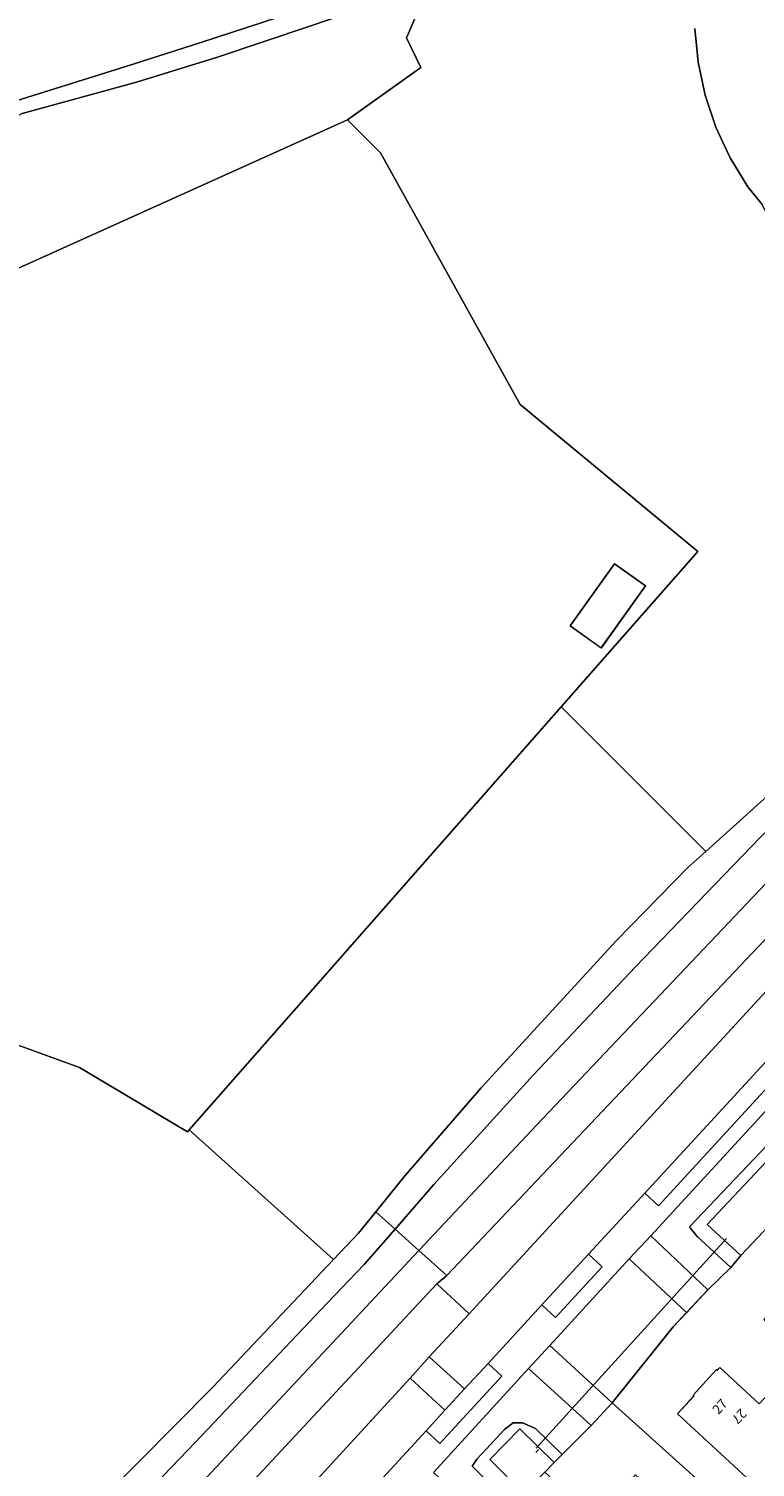
# Model space of a CAD drawing. Units: metres. Extents: x 72759 to 77980, y 449805 to 455659.
# Drawn here: x 75522 to 75598, y 450794 to 450945 of the extents above; entities that cross this region are included whole.
import ezdxf
from ezdxf.enums import TextEntityAlignment as Align

# ---------------------------------------------------------------- set-up
doc = ezdxf.new("R2010")
doc.units = ezdxf.units.M
doc.header["$MEASUREMENT"] = 0
for name, color, linetype, lineweight in [('Begroeid terreindeel_grasland overig_0', 7, 'Continuous', 0), ('Begroeid terreindeel_groenvoorziening_gras- en kruidachtigen_0', 7, 'Continuous', 0), ('Begroeid terreindeel_loofbos_griend en hakhout_0', 7, 'Continuous', 0), ('Kunstwerkdeel_duiker_-1', 7, 'Continuous', 0), ('Nummeraanduiding', 7, 'Continuous', 0), ('Nummeraanduidingreeks', 7, 'Continuous', 0), ('Onbegroeid terreindeel_erf_0', 7, 'Continuous', 0), ('Ondersteunend waterdeel_0', 7, 'Continuous', 0), ('Pand_0', 7, 'Continuous', 0), ('Waterdeel_0', 7, 'Continuous', 0), ('Wegdeel_gesloten verharding_0', 7, 'Continuous', 0), ('Wegdeel_onverhard_0', 7, 'Continuous', 0), ('Wegdeel_onverhard_zand_0', 7, 'Continuous', 0), ('Wegdeel_open verharding_0', 7, 'Continuous', 0), ('Wegdeel_open verharding_gebakken klinkers_0', 7, 'Continuous', 0), ('Wegdeel_open verharding_gebakken klinkers_verkeersdrempel_0', 7, 'Continuous', 0)]:
    doc.layers.add(name, color=color, linetype=linetype, lineweight=lineweight)

# ---------------------------------------------------------------- blocks, each defined once
blk = doc.blocks.new('BGT_lev_stadsdelen_Loosduinen_REALDWG_1_FMEBLOCK189')
at = {"layer": 'Begroeid terreindeel_groenvoorziening_gras- en kruidachtigen_0'}
blk.add_lwpolyline([(46.868, -4.6705), (56.521, -8.1665), (67.847, -14.9115), (68.035, -14.6975), (107.066, 29.6545), (121.386, 45.9265), (102.77, 61.3515), (88.1, 87.7365), (84.653, 91.2155), (47.298, 74.3945)], dxfattribs=at)
blk.add_lwpolyline([(108.01, 38.1445), (112.66, 44.6545), (115.915, 42.3295), (111.265, 35.8195)], close=True, dxfattribs=at)
blk = doc.blocks.new('BGT_lev_stadsdelen_Loosduinen_REALDWG_1_FMEBLOCK1672')
at = {"layer": 'Onbegroeid terreindeel_erf_0'}
for points in [[(-2.38, 6.73), (-2.1, 7.04), (-2.18, 7.11), (0.23, 9.75), (0.31, 9.67), (2.06, 11.58), (10.3, 4.04), (6.21, -0.43), (10.27, -4.15), (10.17, -4.26), (11.72, -5.68), (13.66, -3.61), (18.29, 1.43), (15.61, 3.91), (-0.09, 18.45), (-4.8, 13.45), (-5.84, 12.18), (-8.26, 9.85), (-10.51, 7.44), (-11.92, 5.95), (-18.29, -2.01), (-0.04, -18.45), (0.99, -17.32), (6.57, -11.31), (5.02, -9.89), (4.93, -9.98), (1.76, -7.07), (-2.34, -11.54), (-11.46, -3.17), (-9.72, -1.27), (-9.79, -1.2), (-7.39, 1.44), (-7.31, 1.36), (-7.01, 1.68), (-2.87, -2.13), (-0.59, 0.36), (1.76, 2.93)], [(11.32, -2.1), (11.92, -1.45), (12.37, -1.86), (11.77, -2.51)]]:
    blk.add_lwpolyline(points, close=True, dxfattribs=at)

msp = doc.modelspace()

# ---------------------------------------------------------------- linework, layer by layer
at = {"layer": 'Begroeid terreindeel_grasland overig_0'}
msp.add_lwpolyline([(75686.095, 450952.198), (75674.106, 450939.358), (75665.084, 450929.235), (75652.793, 450915.621), (75646.16, 450908.404), (75643.234, 450906.532), (75636.849, 450900.204), (75618.089, 450880.966), (75610.672, 450872.834), (75597.699, 450859.46), (75585.563, 450846.889), (75574.902, 450835.614), (75564.462, 450824.087), (75560.382, 450819.424), (75562.894, 450817.179), (75575.25, 450830.371), (75632.35, 450890.466), (75638.404, 450897.075), (75640.9, 450899.838), (75645.647, 450905.031), (75665.208, 450926.382), (75684.2, 450947.068)], dxfattribs=at)
for points in [[(75636.421, 450883.25), (75635.678, 450883.932), (75637.735, 450886.148), (75635.554, 450888.148), (75565.83, 450814.555), (75564.783, 450813.685), (75568.148, 450810.549), (75569.305, 450811.812), (75599.712, 450844.783), (75600.441, 450844.119), (75601.232, 450844.977), (75614.505, 450859.479)], [(75609.235, 450838.515), (75610.954, 450840.316), (75610.491, 450840.529), (75609.939, 450840.701), (75609.252, 450840.787), (75608.475, 450840.729), (75607.816, 450840.547), (75607.073, 450840.166), (75606.42, 450839.585), (75587.227, 450818.727), (75593.209, 450813.071), (75595.63, 450815.399), (75592.081, 450818.645), (75591.337, 450819.563), (75591.323, 450819.698), (75600.756, 450829.63)], [(75562.894, 450817.179), (75560.382, 450819.424), (75557.147, 450815.727), (75553.242, 450811.619), (75539.413, 450797.061), (75524.537, 450781.561), (75507.515, 450763.443), (75494.611, 450749.256), (75487.847, 450741.464), (75489.221, 450740.226), (75490.055, 450739.865), (75491.114, 450739.936), (75524.994, 450776.716)], [(75589.552, 450809.175), (75590.966, 450810.665), (75584.957, 450816.305), (75576.611, 450807.23), (75583.176, 450801.212)], [(75561.969, 450803.787), (75563.976, 450806.013), (75568.148, 450810.549), (75564.783, 450813.685), (75540.739, 450787.909), (75522.984, 450768.874), (75522.634, 450768.232), (75522.488, 450767.664), (75522.476, 450767.071), (75522.665, 450766.566), (75523.053, 450766.038), (75525.293, 450763.946), (75530.586, 450769.593), (75544.337, 450784.607)], [(75574.39, 450804.794), (75564.406, 450793.894), (75570.456, 450788.255), (75572.588, 450790.405), (75568.493, 450794.553), (75568.967, 450795.303), (75571.878, 450798.398), (75572.779, 450799.119), (75573.74, 450799.119), (75575.122, 450798.518), (75577.913, 450795.773), (75580.948, 450798.834)]]:
    msp.add_lwpolyline(points, close=True, dxfattribs=at)
at = {"layer": 'Begroeid terreindeel_groenvoorziening_gras- en kruidachtigen_0'}
msp.add_lwpolyline([(75591.838, 450945.33), (75592.187, 450941.797), (75592.931, 450938.326), (75594.06, 450934.961), (75595.561, 450931.744), (75597.413, 450928.716), (75598.892, 450926.852)], dxfattribs=at)
at = {"layer": 'Begroeid terreindeel_loofbos_griend en hakhout_0'}
for points in [[(75554.577, 450948.653), (75559.006, 450950.021), (75564.914, 450952.082), (75565.247, 450952.861), (75573.638, 450972.488), (75553.944, 450962.92), (75495.022, 450934.293), (75496.514, 450931.115), (75499.511, 450924.734), (75508.435, 450931.151), (75520.627, 450937.745), (75532.896, 450941.573), (75540.019, 450943.833)], [(75555.412, 450935.753), (75563.077, 450941.228), (75561.595, 450944.321), (75563.823, 450949.531), (75561.457, 450948.764), (75557.755, 450947.7), (75551.344, 450945.509), (75541.755, 450942.299), (75533.26, 450939.676), (75521.274, 450936.39), (75509.233, 450929.877), (75500.16, 450923.353), (75508.913, 450904.716), (75518.057, 450918.932)], [(75593.001, 450859.033), (75577.825, 450874.192), (75538.794, 450829.84), (75553.926, 450816.221), (75556.548, 450818.996), (75558.355, 450821.235), (75561.441, 450825.059), (75569.423, 450834.25), (75583.584, 450849.639), (75591.121, 450857.339)], [(75553.926, 450816.221), (75538.794, 450829.84), (75538.606, 450829.626), (75527.28, 450836.371), (75517.627, 450839.867), (75499.683, 450828.239), (75505.082, 450812.996), (75502.864, 450801.21), (75494.84, 450788.01), (75487.878, 450782.938), (75472.69, 450762.421), (75475.739, 450753.322), (75478.851, 450755.985), (75485.563, 450749.136), (75482.862, 450746.368), (75484.268, 450745.01), (75486.221, 450743.124), (75492.884, 450750.908), (75496.36, 450755.722), (75512.311, 450773.256), (75521.749, 450783.17), (75541.274, 450802.835)]]:
    msp.add_lwpolyline(points, close=True, dxfattribs=at)
msp.add_lwpolyline([(75563.823, 450949.531), (75561.595, 450944.321), (75563.077, 450941.228), (75555.412, 450935.753), (75558.859, 450932.274), (75573.529, 450905.889), (75592.145, 450890.464), (75577.825, 450874.192), (75593.001, 450859.033), (75600.161, 450865.485), (75607.264, 450873.609), (75616.916, 450883.913), (75623.238, 450889.91), (75637.119, 450904.817), (75614.373, 450909.582), (75601.858, 450921.593), (75599.02, 450926.625), (75598.892, 450926.852), (75597.413, 450928.716), (75595.561, 450931.744), (75594.06, 450934.961), (75592.931, 450938.326), (75592.187, 450941.797), (75591.838, 450945.33)], dxfattribs=at)
at = {"layer": 'Kunstwerkdeel_duiker_-1'}
for p, q in [((75575.199, 450796.468), (75595.147, 450818.431)), ((75575.161, 450795.983), (75575.452, 450796.303))]:
    msp.add_line(p, q, dxfattribs=at)
at = {"layer": 'Onbegroeid terreindeel_erf_0'}
msp.add_lwpolyline([(75585.247, 450793.405), (75585.321, 450793.34), (75585.617, 450793.654), (75589.678, 450789.925), (75592.201, 450792.534), (75600.298, 450785.092), (75597.535, 450782.09), (75594.334, 450785.035), (75590.396, 450780.756), (75594.398, 450777.072), (75595.762, 450778.564), (75601.426, 450784.771), (75583.176, 450801.212), (75580.948, 450798.834), (75577.913, 450795.773), (75577.083, 450794.936), (75576.083, 450793.928), (75581.386, 450789.048), (75582.948, 450790.764), (75582.881, 450790.833)], close=True, dxfattribs=at)
at = {"layer": 'Ondersteunend waterdeel_0'}
for points in [[(75611.018, 450837.822), (75609.235, 450838.515), (75600.756, 450829.63), (75591.323, 450819.698), (75591.337, 450819.563), (75592.081, 450818.645), (75595.63, 450815.399), (75596.671, 450816.666), (75593.121, 450819.908), (75608.763, 450836.507), (75612.333, 450833.292), (75613.946, 450835.004)], [(75570.317, 450795.266), (75573.462, 450798.465), (75577.083, 450794.936), (75577.913, 450795.773), (75575.122, 450798.518), (75573.74, 450799.119), (75572.779, 450799.119), (75571.878, 450798.398), (75568.967, 450795.303), (75568.493, 450794.553), (75572.588, 450790.405), (75573.869, 450791.695)]]:
    msp.add_lwpolyline(points, close=True, dxfattribs=at)
at = {"layer": 'Pand_0'}
msp.add_lwpolyline([(75600.881, 450803.585), (75598.599, 450801.094), (75594.46, 450804.903), (75594.166, 450804.583), (75594.084, 450804.658), (75591.679, 450802.021), (75591.754, 450801.952), (75590.009, 450800.049), (75599.131, 450791.681), (75603.227, 450796.148), (75606.404, 450793.236), (75606.491, 450793.332), (75608.039, 450791.912), (75610.565, 450794.673)], close=True, dxfattribs=at)
at = {"layer": 'Waterdeel_0'}
for points in [[(75612.333, 450833.292), (75608.763, 450836.507), (75593.121, 450819.908), (75596.671, 450816.666), (75601.384, 450821.67)], [(75573.462, 450798.465), (75570.317, 450795.266), (75573.869, 450791.695), (75576.083, 450793.928), (75577.083, 450794.936)]]:
    msp.add_lwpolyline(points, close=True, dxfattribs=at)
at = {"layer": 'Wegdeel_gesloten verharding_0'}
msp.add_lwpolyline([(75684.2, 450947.068), (75665.208, 450926.382), (75645.647, 450905.031), (75640.9, 450899.838), (75638.404, 450897.075), (75632.35, 450890.466), (75575.25, 450830.371), (75562.894, 450817.179), (75565.83, 450814.555), (75635.554, 450888.148), (75636.614, 450889.272), (75641.061, 450893.989), (75675.3, 450931.287), (75676.228, 450932.304), (75677.25, 450933.426), (75694.042, 450951.802)], dxfattribs=at)
for points in [[(75603.232, 450841.279), (75604.232, 450842.311), (75601.232, 450844.977), (75600.441, 450844.119), (75599.712, 450844.783), (75569.305, 450811.812), (75568.148, 450810.549), (75563.976, 450806.013), (75567.679, 450802.674), (75570.156, 450805.333), (75572.821, 450808.235), (75575.788, 450811.466), (75580.678, 450816.805), (75586.577, 450823.196)], [(75587.227, 450818.727), (75584.957, 450816.305), (75590.966, 450810.665), (75593.209, 450813.071)], [(75518.084, 450763.593), (75518.711, 450764.129), (75522.984, 450768.874), (75540.739, 450787.909), (75564.783, 450813.685), (75565.83, 450814.555), (75562.894, 450817.179), (75524.994, 450776.716), (75491.114, 450739.936), (75487.608, 450735.976), (75462.984, 450708.52), (75466, 450705.804), (75466.433, 450706.288), (75466.852, 450706.755), (75489.723, 450732.318), (75493.062, 450736.04), (75495.367, 450738.682), (75499.576, 450743.585), (75501.208, 450745.323)], [(75576.611, 450807.23), (75574.39, 450804.794), (75580.948, 450798.834), (75583.176, 450801.212)], [(75557.893, 450792.024), (75563.651, 450798.284), (75565.612, 450800.424), (75561.969, 450803.787), (75544.337, 450784.607), (75530.586, 450769.593), (75534.203, 450766.238), (75534.763, 450766.863), (75542.578, 450775.385), (75551.403, 450784.999)]]:
    msp.add_lwpolyline(points, close=True, dxfattribs=at)
at = {"layer": 'Wegdeel_onverhard_0'}
msp.add_lwpolyline([(75600.161, 450865.485), (75593.001, 450859.033), (75591.121, 450857.339), (75583.584, 450849.639), (75569.423, 450834.25), (75561.441, 450825.059), (75558.355, 450821.235), (75560.382, 450819.424), (75564.462, 450824.087), (75574.902, 450835.614), (75585.563, 450846.889), (75597.699, 450859.46), (75610.672, 450872.834)], dxfattribs=at)
msp.add_lwpolyline([(75494.611, 450749.256), (75507.515, 450763.443), (75524.537, 450781.561), (75539.413, 450797.061), (75553.242, 450811.619), (75557.147, 450815.727), (75560.382, 450819.424), (75558.355, 450821.235), (75556.548, 450818.996), (75553.926, 450816.221), (75541.274, 450802.835), (75521.749, 450783.17), (75512.311, 450773.256), (75496.36, 450755.722), (75492.884, 450750.908), (75486.221, 450743.124), (75484.443, 450741.047), (75480.015, 450735.874), (75458.359, 450712.685), (75460.517, 450710.742), (75481.245, 450733.858), (75486.053, 450739.397), (75487.847, 450741.464)], close=True, dxfattribs=at)
at = {"layer": 'Wegdeel_onverhard_zand_0'}
msp.add_lwpolyline([(75521.274, 450936.39), (75533.26, 450939.676), (75541.755, 450942.299), (75551.344, 450945.509), (75557.755, 450947.7), (75561.457, 450948.764), (75563.823, 450949.531), (75564.914, 450952.082), (75559.006, 450950.021), (75554.577, 450948.653), (75540.019, 450943.833), (75532.896, 450941.573), (75520.627, 450937.745)], dxfattribs=at)
at = {"layer": 'Wegdeel_open verharding_0'}
msp.add_lwpolyline([(75586.674, 450886.867), (75583.419, 450889.192), (75578.769, 450882.682), (75582.024, 450880.357)], close=True, dxfattribs=at)
at = {"layer": 'Wegdeel_open verharding_gebakken klinkers_0'}
for points in [[(75604.672, 450839.953), (75588.019, 450821.869), (75586.577, 450823.196), (75580.678, 450816.805), (75582.118, 450815.475), (75577.207, 450810.155), (75575.788, 450811.466), (75572.821, 450808.235), (75570.156, 450805.333), (75571.588, 450804.017), (75565.089, 450796.956), (75563.651, 450798.284), (75557.893, 450792.024)], [(75564.406, 450793.894), (75574.39, 450804.794), (75576.611, 450807.23), (75584.957, 450816.305), (75587.227, 450818.727), (75606.42, 450839.585)]]:
    msp.add_lwpolyline(points, dxfattribs=at)
for points in [[(75604.672, 450839.953), (75603.232, 450841.279), (75586.577, 450823.196), (75588.019, 450821.869)], [(75582.118, 450815.475), (75580.678, 450816.805), (75575.788, 450811.466), (75577.207, 450810.155)], [(75571.588, 450804.017), (75570.156, 450805.333), (75567.679, 450802.674), (75565.612, 450800.424), (75563.651, 450798.284), (75565.089, 450796.956)]]:
    msp.add_lwpolyline(points, close=True, dxfattribs=at)
at = {"layer": 'Wegdeel_open verharding_gebakken klinkers_verkeersdrempel_0'}
msp.add_lwpolyline([(75563.976, 450806.013), (75561.969, 450803.787), (75565.612, 450800.424), (75567.679, 450802.674)], close=True, dxfattribs=at)

# ---------------------------------------------------------------- block references
at = {"layer": 'Begroeid terreindeel_groenvoorziening_gras- en kruidachtigen_0'}
msp.add_blockref('BGT_lev_stadsdelen_Loosduinen_REALDWG_1_FMEBLOCK189', (75470.759, 450844.537), dxfattribs=at)
at = {"layer": 'Onbegroeid terreindeel_erf_0'}
msp.add_blockref('BGT_lev_stadsdelen_Loosduinen_REALDWG_1_FMEBLOCK1672', (75601.471, 450803.22), dxfattribs=at)

# ---------------------------------------------------------------- texts
at = {"layer": 'Nummeraanduiding'}
msp.add_text('27', height=1, rotation=226.46, dxfattribs=at).set_placement((75596.413, 450799.878), align=Align.MIDDLE)
at = {"layer": 'Nummeraanduidingreeks'}
msp.add_text('27', height=1, rotation=47.635, dxfattribs=at).set_placement((75594.563, 450800.732), align=Align.MIDDLE)

doc.saveas('drawing.dxf')
